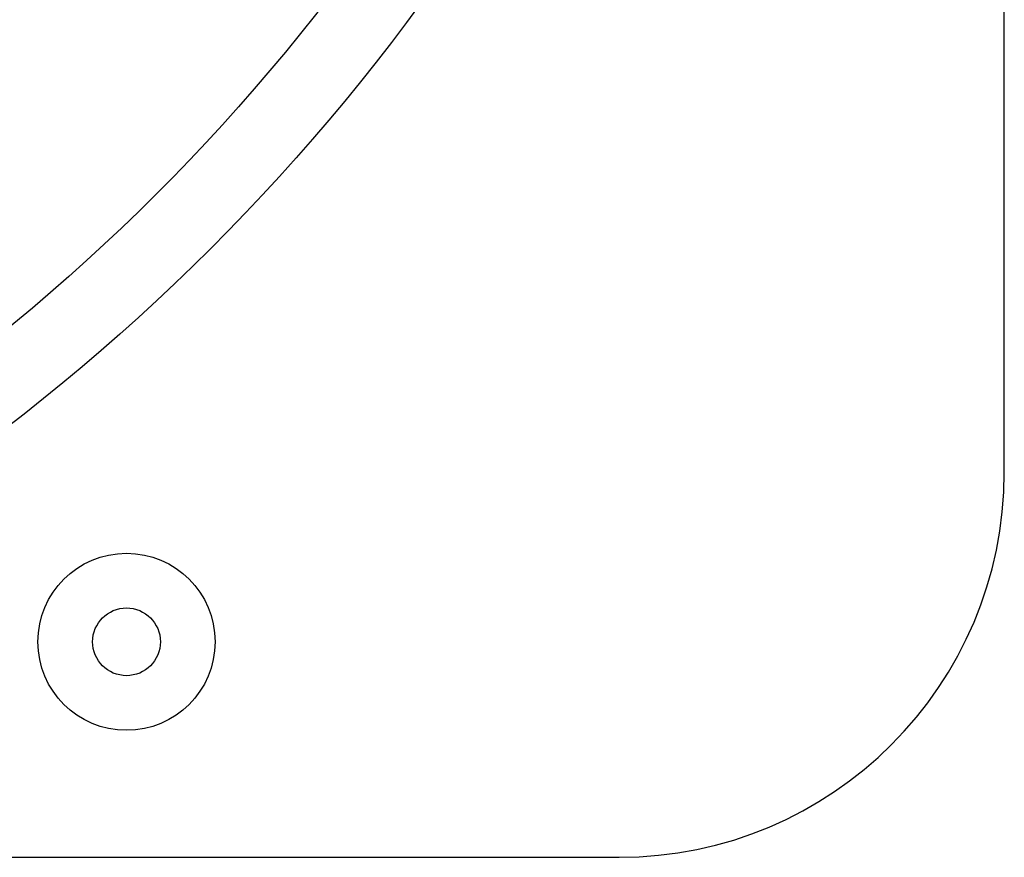
# Model space of a CAD drawing. Extents: x 673 to 1410, y -150 to 416.
# Drawn here: x 891 to 955, y -150 to -95 of the extents above; entities that cross this region are included whole.
import ezdxf

# ---------------------------------------------------------------- set-up
doc = ezdxf.new("R2010")
doc.units = 0
doc.header["$LTSCALE"] = 10
doc.linetypes.add('VERDECKT', pattern=[0.375, 0.25, -0.125])
doc.layers.get('0').update_dxf_attribs({"linetype": 'CONTINUOUS'})
doc.layers.add('STEMPEL', color=3, linetype='CONTINUOUS')

# ---------------------------------------------------------------- blocks, each defined once
blk = doc.blocks.new('A$C4BC1B9F8')
for p, q in [((476.597, 125.262), (476.597, 345.262)), ((329.597, 100.262), (451.597, 100.262))]:
    blk.add_line(p, q)
for centre, radius in [((329.597, 235.262), 135), ((329.597, 235.262), 130), ((329.597, 235.262), 110), ((419.597, 114.262), 5.75), ((419.597, 114.262), 2.2)]:
    blk.add_circle(centre, radius)
at = {"color": 1, "linetype": 'VERDECKT'}
blk.add_circle((329.597, 235.262), 109, dxfattribs=at)
blk.add_arc((451.597, 125.262), 25, 270, 360)

msp = doc.modelspace()

# ---------------------------------------------------------------- block references
at = {"layer": 'STEMPEL'}
msp.add_blockref('A$C4BC1B9F8', (477.906, -249.821, -78.756), dxfattribs=at)

doc.saveas('drawing.dxf')
